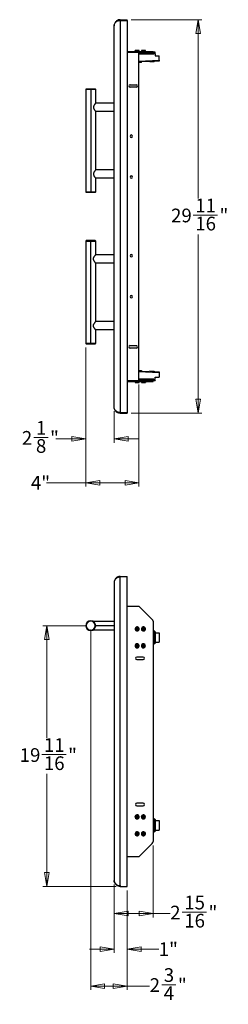
# Model space of a CAD drawing. Units: inches. Extents: x 1.7 to 12.4, y 0.7 to 10.6.
# Drawn here: x 10.3 to 12.4, y 0.7 to 10.6 of the extents above; entities that cross this region are included whole.
import ezdxf

# ---------------------------------------------------------------- set-up
doc = ezdxf.new("R2010")
doc.units = ezdxf.units.IN
doc.header["$MEASUREMENT"] = 0
doc.styles.add('SLDTEXTSTYLE1', font='TXT', dxfattribs={"width": 0.75})
doc.dimstyles.new('SLDDIMSTYLE0', dxfattribs={"dimtxt": 0.137795, "dimasz": 0.14, "dimexe": 0, "dimexo": 0.0625, "dimgap": 0.034449, "dimtad": 0, "dimdec": 6, "dimlfac": 7.5, "dimrnd": 1e-09, "dimzin": 12, "dimdsep": 46, "dimlunit": 5, "dimtxsty": 'SLDTEXTSTYLE1', "dimblk1": 'CLOSED', "dimblk2": 'CLOSED', "dimsah": 1, "dimcen": 0.09, "dimadec": 0, "dimazin": 3, "dimtfac": 1, "dimtofl": 0, "dimtmove": 0, "dimatfit": 3, "dimldrblk": 'CLOSED', "dimfxl": 0, "dimfrac": 2, "dimtolj": 1, "dimtzin": 12, "dimarcsym": 0})
doc.dimstyles.new('SLDDIMSTYLE1', dxfattribs={"dimtxt": 0.137795, "dimasz": 0.14, "dimexe": 0, "dimexo": 0.0625, "dimgap": 0.034449, "dimtad": 0, "dimtih": 1, "dimtoh": 1, "dimdec": 6, "dimlfac": 7.5, "dimrnd": 1e-09, "dimzin": 12, "dimdsep": 46, "dimlunit": 5, "dimtxsty": 'SLDTEXTSTYLE1', "dimblk1": 'CLOSED', "dimblk2": 'CLOSED', "dimsah": 1, "dimcen": 0.09, "dimadec": 0, "dimazin": 3, "dimtfac": 1, "dimtofl": 0, "dimtmove": 0, "dimatfit": 3, "dimldrblk": 'CLOSED', "dimfxl": 0, "dimfrac": 2, "dimtolj": 1, "dimtzin": 12, "dimarcsym": 0})
doc.dimstyles.new('SLDDIMSTYLE2', dxfattribs={"dimtxt": 0.137795, "dimasz": 0.14, "dimexe": 0, "dimexo": 0.0625, "dimgap": 0.034449, "dimtad": 0, "dimlfac": 7.5, "dimrnd": 1e-09, "dimzin": 12, "dimdsep": 46, "dimlunit": 5, "dimtxsty": 'SLDTEXTSTYLE1', "dimblk1": 'CLOSED', "dimblk2": 'CLOSED', "dimsah": 1, "dimcen": 0.09, "dimadec": 0, "dimazin": 3, "dimtfac": 1, "dimtmove": 0, "dimatfit": 0, "dimldrblk": 'CLOSED', "dimfxl": 0, "dimfrac": 2, "dimtolj": 1, "dimtzin": 12, "dimarcsym": 0})
doc.dimstyles.new('SLDDIMSTYLE3', dxfattribs={"dimtxt": 0.137795, "dimasz": 0.14, "dimexe": 0, "dimexo": 0.0625, "dimgap": 0.034449, "dimtad": 0, "dimdec": 6, "dimlfac": 7.5, "dimrnd": 1e-09, "dimzin": 12, "dimdsep": 46, "dimlunit": 5, "dimtxsty": 'SLDTEXTSTYLE1', "dimblk1": 'CLOSED', "dimblk2": 'CLOSED', "dimsah": 1, "dimcen": 0.09, "dimadec": 0, "dimazin": 3, "dimtfac": 1, "dimtmove": 0, "dimatfit": 0, "dimldrblk": 'CLOSED', "dimfxl": 0, "dimfrac": 2, "dimtolj": 1, "dimtzin": 12, "dimarcsym": 0})
doc.dimstyles.new('SLDDIMSTYLE4', dxfattribs={"dimtxt": 0.137795, "dimasz": 0.14, "dimexe": 0, "dimexo": 0.0625, "dimgap": 0.034449, "dimtad": 0, "dimlfac": 7.5, "dimrnd": 1e-09, "dimzin": 12, "dimdsep": 46, "dimlunit": 5, "dimtxsty": 'SLDTEXTSTYLE1', "dimblk1": 'CLOSED', "dimblk2": 'CLOSED', "dimsah": 1, "dimcen": 0.09, "dimadec": 0, "dimazin": 3, "dimtfac": 1, "dimtofl": 0, "dimtmove": 0, "dimatfit": 3, "dimldrblk": 'CLOSED', "dimfxl": 0, "dimfrac": 2, "dimtolj": 1, "dimtzin": 12, "dimarcsym": 0})

# ---------------------------------------------------------------- blocks, each defined once
blk = doc.blocks.new('_Closed')
at = {"color": 0, "linetype": 'ByBlock', "lineweight": -2}
for p, q in [((-1, 0.166667), (0, 0)), ((-1, 0.166667), (-1, -0.166667)), ((0, 0), (-1, -0.166667)), ((0, 0), (-1, 0))]:
    blk.add_line(p, q, dxfattribs=at)
blk = doc.blocks.new('_D_5')
at = {"color": 7, "linetype": 'Continuous', "lineweight": 0}
for p, q in [((11.2951, 1.9392), (11.2951, 1.2489)), ((11.4263, 1.8788), (11.4263, 1.2489)), ((11.2951, 1.2883), (11.0451, 1.2883)), ((11.4263, 1.2883), (11.7436, 1.2883))]:
    blk.add_line(p, q, dxfattribs=at)
at = {"color": 7, "linetype": 'Continuous', "lineweight": 18, "xscale": 0.14, "yscale": 0.14}
blk.add_blockref('_Closed', (11.2951, 1.2883, 0.3283), dxfattribs=at)
at = {"color": 7, "linetype": 'Continuous', "lineweight": 18, "xscale": 0.14, "yscale": 0.14, "rotation": 180.0000000000002}
blk.add_blockref('_Closed', (11.4263, 1.2883, 0.3283), dxfattribs=at)
at = {"color": 7, "linetype": 'Continuous', "lineweight": 18, "insert": (11.7436, 1.3565), "char_height": 0.1378, "attachment_point": 1, "style": 'SLDTEXTSTYLE1'}
blk.add_mtext('1"', dxfattribs=at)
blk = doc.blocks.new('_D_6')
at = {"color": 7, "linetype": 'Continuous', "lineweight": 0}
for p, q in [((11.0589, 4.5009), (11.0589, 0.8767)), ((11.4263, 1.8788), (11.4263, 0.8767)), ((11.0589, 0.9161), (11.4263, 0.9161)), ((11.4263, 0.9161), (11.6523, 0.9161)), ((11.7743, 0.9302), (11.9165, 0.9302))]:
    blk.add_line(p, q, dxfattribs=at)
at = {"color": 7, "linetype": 'Continuous', "lineweight": 18, "xscale": 0.14, "yscale": 0.14, "rotation": 180.0000000000002}
blk.add_blockref('_Closed', (11.0589, 0.9161, 0.3283), dxfattribs=at)
at = {"color": 7, "linetype": 'Continuous', "lineweight": 18, "xscale": 0.14, "yscale": 0.14}
blk.add_blockref('_Closed', (11.4263, 0.9161, 0.3283), dxfattribs=at)
at = {"color": 7, "linetype": 'Continuous', "lineweight": 18, "char_height": 0.1378, "attachment_point": 1, "style": 'SLDTEXTSTYLE1'}
for s, insert in [('3', (11.7945, 1.0957)), ('2', (11.6523, 0.9951)), ('"', (11.9367, 0.9951)), ('4', (11.7945, 0.9135))]:
    blk.add_mtext(s, dxfattribs=dict(at, insert=insert))
blk = doc.blocks.new('_D_7')
at = {"color": 7, "linetype": 'Continuous', "lineweight": 0}
for p, q in [((11.6862, 2.3306), (11.6862, 1.6059)), ((11.2951, 1.9392), (11.2951, 1.6059)), ((11.2951, 1.6453), (11.6862, 1.6453)), ((11.6862, 1.6453), (11.8588, 1.6453)), ((11.9808, 1.6594), (12.2248, 1.6594))]:
    blk.add_line(p, q, dxfattribs=at)
at = {"color": 7, "linetype": 'Continuous', "lineweight": 18, "xscale": 0.14, "yscale": 0.14, "rotation": 180.0000000000002}
blk.add_blockref('_Closed', (11.2951, 1.6453, 0.3283), dxfattribs=at)
at = {"color": 7, "linetype": 'Continuous', "lineweight": 18, "xscale": 0.14, "yscale": 0.14}
blk.add_blockref('_Closed', (11.6862, 1.6453, 0.3283), dxfattribs=at)
at = {"color": 7, "linetype": 'Continuous', "lineweight": 18, "char_height": 0.1378, "attachment_point": 1, "style": 'SLDTEXTSTYLE1'}
for s, insert in [('15', (12.001, 1.8249)), ('2', (11.8588, 1.7242)), ('"', (12.245, 1.7242)), ('16', (12.001, 1.6427))]:
    blk.add_mtext(s, dxfattribs=dict(at, insert=insert))
blk = doc.blocks.new('_D_8')
at = {"color": 7, "linetype": 'Continuous', "lineweight": 0}
for p, q in [((11.0195, 4.5402), (10.5759, 4.5402)), ((10.6153, 4.5402), (10.6153, 3.4094)), ((10.5667, 3.2433), (10.8107, 3.2433)), ((10.6153, 1.9182), (10.6153, 3.049)), ((11.3161, 1.9182), (10.5759, 1.9182))]:
    blk.add_line(p, q, dxfattribs=at)
at = {"color": 7, "linetype": 'Continuous', "lineweight": 18, "xscale": 0.14, "yscale": 0.14}
for p, rotation in [((10.6153, 4.5402, 0.3283), 90.0000000000004), ((10.6153, 1.9182, 0.3283), 270.0000000000004)]:
    blk.add_blockref('_Closed', p, dxfattribs=dict(at, rotation=rotation))
at = {"color": 7, "linetype": 'Continuous', "lineweight": 18, "char_height": 0.1378, "attachment_point": 1, "style": 'SLDTEXTSTYLE1'}
for s, insert in [('11', (10.5869, 3.4089)), ('19', (10.3429, 3.3082)), ('"', (10.8309, 3.3082)), ('16', (10.5869, 3.2266))]:
    blk.add_mtext(s, dxfattribs=dict(at, insert=insert))
blk = doc.blocks.new('_D_9')
at = {"color": 7, "linetype": 'Continuous', "lineweight": 0}
for p, q in [((11.009, 7.3395), (11.009, 6.3798)), ((11.2951, 6.6978), (11.2951, 6.3798)), ((10.4867, 6.4333), (10.6289, 6.4333)), ((11.009, 6.4192), (10.706, 6.4192)), ((11.2951, 6.4192), (11.5451, 6.4192))]:
    blk.add_line(p, q, dxfattribs=at)
at = {"color": 7, "linetype": 'Continuous', "lineweight": 18, "xscale": 0.14, "yscale": 0.14}
blk.add_blockref('_Closed', (11.009, 6.4192, 0.7152), dxfattribs=at)
at = {"color": 7, "linetype": 'Continuous', "lineweight": 18, "xscale": 0.14, "yscale": 0.14, "rotation": 180.0000000000002}
blk.add_blockref('_Closed', (11.2951, 6.4192, 0.7152), dxfattribs=at)
at = {"color": 7, "linetype": 'Continuous', "lineweight": 18, "char_height": 0.1378, "attachment_point": 1, "style": 'SLDTEXTSTYLE1'}
for s, insert in [('1', (10.5069, 6.5988)), ('2', (10.3647, 6.4982)), ('"', (10.6491, 6.4982)), ('8', (10.5069, 6.4166))]:
    blk.add_mtext(s, dxfattribs=dict(at, insert=insert))
blk = doc.blocks.new('_D_10')
at = {"color": 7, "linetype": 'Continuous', "lineweight": 0}
for p, q in [((11.009, 7.3395), (11.009, 5.9389)), ((11.5444, 6.9655), (11.5444, 5.9389)), ((11.009, 5.9782), (10.6147, 5.9782)), ((11.5444, 5.9782), (11.009, 5.9782))]:
    blk.add_line(p, q, dxfattribs=at)
at = {"color": 7, "linetype": 'Continuous', "lineweight": 18, "xscale": 0.14, "yscale": 0.14, "rotation": 180.0000000000002}
blk.add_blockref('_Closed', (11.009, 5.9782, 0.7152), dxfattribs=at)
at = {"color": 7, "linetype": 'Continuous', "lineweight": 18, "xscale": 0.14, "yscale": 0.14}
blk.add_blockref('_Closed', (11.5444, 5.9782, 0.7152), dxfattribs=at)
at = {"color": 7, "linetype": 'Continuous', "lineweight": 18, "insert": (10.456, 6.0465), "char_height": 0.1378, "attachment_point": 1, "style": 'SLDTEXTSTYLE1'}
blk.add_mtext('4"', dxfattribs=at)
blk = doc.blocks.new('_D_11')
at = {"color": 7, "linetype": 'Continuous', "lineweight": 0}
for p, q in [((11.4657, 10.6348), (12.1796, 10.6348)), ((12.1402, 10.6348), (12.1402, 8.836)), ((12.0916, 8.6699), (12.3356, 8.6699)), ((12.1402, 6.6768), (12.1402, 8.4756)), ((11.4657, 6.6768), (12.1796, 6.6768))]:
    blk.add_line(p, q, dxfattribs=at)
at = {"color": 7, "linetype": 'Continuous', "lineweight": 18, "xscale": 0.14, "yscale": 0.14}
for p, rotation in [((12.1402, 10.6348, 0.7152), 90.0000000000002), ((12.1402, 6.6768, 0.7152), 270.0000000000002)]:
    blk.add_blockref('_Closed', p, dxfattribs=dict(at, rotation=rotation))
at = {"color": 7, "linetype": 'Continuous', "lineweight": 18, "char_height": 0.1378, "attachment_point": 1, "style": 'SLDTEXTSTYLE1'}
for s, insert in [('11', (12.1118, 8.8354)), ('29', (11.8678, 8.7347)), ('"', (12.3558, 8.7347)), ('16', (12.1118, 8.6532))]:
    blk.add_mtext(s, dxfattribs=dict(at, insert=insert))

msp = doc.modelspace()

# ---------------------------------------------------------------- linework, layer by layer
at = {"color": 7, "linetype": 'Continuous', "lineweight": 25}
for p, q in [((11.3554629, 10.63477884), (11.42632904, 10.63477884)), ((11.3554629, 10.62690482), (11.3554629, 10.63477884)), ((11.3554629, 10.62690482), (11.42632904, 10.62690482)), ((11.3554629, 10.62690482), (11.3554629, 6.68464761)), ((11.42632904, 10.62690482), (11.42632904, 10.63477884)), ((11.42632904, 10.62690482), (11.42632904, 6.68464761)), ((11.29509545, 6.73714104), (11.29509545, 10.57441139)), ((11.42632904, 10.31456887), (11.54443928, 10.31456887)), ((11.42632904, 10.30669485), (11.54443928, 10.30669485)), ((11.506644, 10.32506755), (11.50559413, 10.32401769)), ((11.506644, 10.32506755), (11.50559413, 10.32401769)), ((11.50559413, 10.32401769), (11.50559413, 10.31561873)), ((11.50559413, 10.32401769), (11.50559413, 10.31561873)), ((11.50611643, 10.32401769), (11.50559413, 10.32401769)), ((11.53839906, 10.32401769), (11.50559413, 10.32401769)), ((11.50559413, 10.31561873), (11.506644, 10.31456887)), ((11.50559413, 10.31561873), (11.506644, 10.31456887)), ((11.50559413, 10.31561873), (11.50611643, 10.31561873)), ((11.50559413, 10.31561873), (11.53839906, 10.31561873)), ((11.50713951, 10.32506755), (11.50611643, 10.32401769)), ((11.54653902, 10.32401769), (11.50611643, 10.32401769)), ((11.50611643, 10.31561873), (11.50611643, 10.32401769)), ((11.50713951, 10.31456887), (11.50611643, 10.31561873)), ((11.50611643, 10.31561873), (11.54653902, 10.31561873)), ((11.506644, 10.32506755), (11.50713951, 10.32506755)), ((11.506644, 10.32506755), (11.53776663, 10.32506755)), ((11.50713951, 10.32506755), (11.54548915, 10.32506755)), ((11.53776663, 10.32506755), (11.53839906, 10.32401769)), ((11.53776663, 10.32506755), (11.54548915, 10.32506755)), ((11.53776663, 10.31456887), (11.53839906, 10.31561873)), ((11.53839906, 10.31561873), (11.53839906, 10.32401769)), ((11.54653902, 10.32401769), (11.53839906, 10.32401769)), ((11.53839906, 10.31561873), (11.54653902, 10.31561873)), ((11.54443928, 10.30669485), (11.54443928, 10.31456887)), ((11.54443928, 10.31456887), (11.67848408, 10.31456887)), ((11.67848408, 10.30669485), (11.54443928, 10.30669485)), ((11.54443928, 7.00485758), (11.54443928, 10.30669485)), ((11.59275267, 10.30039564), (11.54443928, 10.30039564)), ((11.54653902, 10.32401769), (11.54548915, 10.32506755)), ((11.54653902, 10.32401769), (11.54548915, 10.32506755)), ((11.54548915, 10.31456887), (11.54653902, 10.31561873)), ((11.54548915, 10.31456887), (11.54653902, 10.31561873)), ((11.54653902, 10.31561873), (11.54653902, 10.32401769)), ((11.54653902, 10.31561873), (11.54653902, 10.32401769)), ((11.56963613, 10.32506755), (11.56858626, 10.32401769)), ((11.56963613, 10.32506755), (11.56858626, 10.32401769)), ((11.56858626, 10.32401769), (11.56858626, 10.31561873)), ((11.56858626, 10.32401769), (11.56858626, 10.31561873)), ((11.60923223, 10.32401769), (11.56858626, 10.32401769)), ((11.60682727, 10.32401769), (11.56858626, 10.32401769)), ((11.56858626, 10.31561873), (11.56963613, 10.31456887)), ((11.56858626, 10.31561873), (11.56963613, 10.31456887)), ((11.56858626, 10.31561873), (11.60923223, 10.31561873)), ((11.56858626, 10.31561873), (11.60682727, 10.31561873)), ((11.56963613, 10.32506755), (11.60819769, 10.32506755)), ((11.56963613, 10.32506755), (11.60591606, 10.32506755)), ((11.5908668, 10.28832215), (11.5908668, 10.30039564)), ((11.59275267, 10.30039564), (11.59275267, 10.30669485)), ((11.60945564, 10.30039564), (11.59275267, 10.30039564)), ((11.60218981, 10.28832215), (11.60756976, 10.30039564)), ((11.60591606, 10.32506755), (11.60682727, 10.32401769)), ((11.60591606, 10.32506755), (11.60848127, 10.32506755)), ((11.60591606, 10.31456887), (11.60682727, 10.31561873)), ((11.60682727, 10.31561873), (11.60682727, 10.32401769)), ((11.60953114, 10.32401769), (11.60682727, 10.32401769)), ((11.60682727, 10.31561873), (11.60953114, 10.31561873)), ((11.60819769, 10.32506755), (11.60923223, 10.32401769)), ((11.60819769, 10.32506755), (11.60848127, 10.32506755)), ((11.60819769, 10.31456887), (11.60923223, 10.31561873)), ((11.60953114, 10.32401769), (11.60848127, 10.32506755)), ((11.60953114, 10.32401769), (11.60848127, 10.32506755)), ((11.60848127, 10.31456887), (11.60953114, 10.31561873)), ((11.60848127, 10.31456887), (11.60953114, 10.31561873)), ((11.60923223, 10.31561873), (11.60923223, 10.32401769)), ((11.60953114, 10.32401769), (11.60923223, 10.32401769)), ((11.60923223, 10.31561873), (11.60953114, 10.31561873)), ((11.60945564, 10.30039564), (11.60945564, 10.30669485)), ((11.70716894, 10.30039564), (11.60945564, 10.30039564)), ((11.60953114, 10.31561873), (11.60953114, 10.32401769)), ((11.60953114, 10.31561873), (11.60953114, 10.32401769)), ((11.67848408, 10.30669485), (11.67848408, 10.31456887)), ((11.67848408, 10.31456887), (11.68617156, 10.31456887)), ((11.68617156, 10.30669485), (11.67848408, 10.30669485)), ((11.68617156, 10.31456887), (11.68617156, 10.30669485)), ((11.70716894, 10.30669485), (11.68617156, 10.30669485)), ((11.69346564, 10.28832215), (11.70191959, 10.30039564)), ((11.70716894, 10.30039564), (11.70716894, 10.30669485)), ((11.5908668, 10.28832215), (11.54443928, 10.28832215)), ((11.74653902, 10.21903081), (11.54443928, 10.20983179)), ((11.57110657, 10.20579083), (11.54443928, 10.20457701)), ((11.57110657, 10.20579083), (11.57086788, 10.21103474)), ((11.60218981, 10.28832215), (11.5908668, 10.28832215)), ((11.69346564, 10.28832215), (11.60218981, 10.28832215)), ((11.6550092, 10.20960984), (11.65477051, 10.21485376)), ((11.69696052, 10.21151935), (11.6550092, 10.20960984)), ((11.69696052, 10.21151935), (11.69672183, 10.21676327)), ((11.70716894, 10.29514629), (11.69824396, 10.29514629)), ((11.70716894, 10.29514629), (11.70716894, 10.27152425)), ((11.70716894, 10.27152425), (11.74653902, 10.27152425)), ((11.74653902, 10.22691298), (11.74653902, 10.27152425)), ((11.01425555, 9.93792845), (11.00900621, 9.9326791)), ((11.00900621, 9.9326791), (11.00900621, 8.90380771)), ((11.05887497, 9.9326791), (11.00900621, 9.9326791)), ((11.01425555, 9.93792845), (11.05887497, 9.93792845)), ((11.05887497, 9.93792845), (11.05887497, 9.9326791)), ((11.05887497, 9.93792845), (11.1034944, 9.93792845)), ((11.05887497, 9.9326791), (11.05887497, 8.90380771)), ((11.10874374, 9.9326791), (11.05887497, 9.9326791)), ((11.10874374, 9.9326791), (11.1034944, 9.93792845)), ((11.10874374, 9.79619616), (11.10874374, 9.9326791)), ((11.45520043, 9.98123553), (11.51819256, 9.98123553)), ((11.51819256, 9.95498881), (11.45520043, 9.95498881)), ((11.29509545, 9.79619616), (11.10874374, 9.79619616)), ((11.10874374, 9.12428015), (11.10874374, 9.71220666)), ((11.29509545, 9.71220666), (11.10874374, 9.71220666)), ((11.29509545, 9.12428015), (11.10874374, 9.12428015)), ((11.10874374, 8.90380771), (11.10874374, 9.04029065)), ((11.29509545, 9.04029065), (11.10874374, 9.04029065)), ((11.00900621, 8.90380771), (11.01425555, 8.89855837)), ((11.00900621, 8.90380771), (11.05887497, 8.90380771)), ((11.05887497, 8.89855837), (11.01425555, 8.89855837)), ((11.05887497, 8.90380771), (11.10874374, 8.90380771)), ((11.05887497, 8.89855837), (11.05887497, 8.90380771)), ((11.1034944, 8.89855837), (11.05887497, 8.89855837)), ((11.1034944, 8.89855837), (11.10874374, 8.90380771)), ((11.01425555, 8.41299406), (11.00900621, 8.40774472)), ((11.00900621, 8.40774472), (11.00900621, 7.37887333)), ((11.00900621, 8.40774472), (11.05887497, 8.40774472)), ((11.05887497, 8.41299406), (11.01425555, 8.41299406)), ((11.05887497, 8.41299406), (11.05887497, 8.40774472)), ((11.1034944, 8.41299406), (11.05887497, 8.41299406)), ((11.05887497, 8.40774472), (11.10874374, 8.40774472)), ((11.05887497, 7.37887333), (11.05887497, 8.40774472)), ((11.10874374, 8.40774472), (11.1034944, 8.41299406)), ((11.10874374, 8.27126178), (11.10874374, 8.40774472)), ((11.29509545, 8.27126178), (11.10874374, 8.27126178)), ((11.10874374, 7.59934577), (11.10874374, 8.18727228)), ((11.29509545, 8.18727228), (11.10874374, 8.18727228)), ((11.29509545, 7.59934577), (11.10874374, 7.59934577)), ((11.10874374, 7.37887333), (11.10874374, 7.51535627)), ((11.29509545, 7.51535627), (11.10874374, 7.51535627)), ((11.00900621, 7.37887333), (11.01425555, 7.37362398)), ((11.05887497, 7.37887333), (11.00900621, 7.37887333)), ((11.01425555, 7.37362398), (11.05887497, 7.37362398)), ((11.10874374, 7.37887333), (11.05887497, 7.37887333)), ((11.05887497, 7.37362398), (11.05887497, 7.37887333)), ((11.05887497, 7.37362398), (11.1034944, 7.37362398)), ((11.1034944, 7.37362398), (11.10874374, 7.37887333)), ((11.45520043, 7.35656362), (11.51819256, 7.35656362)), ((11.51819256, 7.3303169), (11.45520043, 7.3303169)), ((11.54443928, 7.10697542), (11.57110657, 7.1057616)), ((11.54443928, 7.10172064), (11.74653902, 7.09252162)), ((11.57110657, 7.1057616), (11.57086788, 7.10051769)), ((11.6550092, 7.10194259), (11.65477051, 7.09669867)), ((11.6550092, 7.10194259), (11.69696052, 7.10003308)), ((11.69696052, 7.10003308), (11.69672183, 7.09478916)), ((11.70716894, 7.04002818), (11.74653902, 7.04002818)), ((11.70716894, 7.01640614), (11.70716894, 7.04002818)), ((11.74653902, 7.08463945), (11.74653902, 7.04002818)), ((11.42632904, 7.00485758), (11.54443928, 7.00485758)), ((11.42632904, 6.99698356), (11.54443928, 6.99698356)), ((11.506644, 6.99698356), (11.50559413, 6.9959337)), ((11.50559413, 6.9959337), (11.50559413, 6.98753475)), ((11.50611643, 6.9959337), (11.50559413, 6.9959337)), ((11.50559413, 6.98753475), (11.506644, 6.98648488)), ((11.50559413, 6.98753475), (11.50611643, 6.98753475)), ((11.50713951, 6.99698356), (11.50611643, 6.9959337)), ((11.54653902, 6.9959337), (11.50611643, 6.9959337)), ((11.50611643, 6.9959337), (11.50611643, 6.98753475)), ((11.50611643, 6.98753475), (11.54653902, 6.98753475)), ((11.50713951, 6.98648488), (11.50611643, 6.98753475)), ((11.50713951, 6.98648488), (11.506644, 6.98648488)), ((11.54548915, 6.98648488), (11.50713951, 6.98648488)), ((11.54443928, 7.02323028), (11.5908668, 7.02323028)), ((11.54443928, 7.01115679), (11.59275267, 7.01115679)), ((11.54443928, 7.00485758), (11.54443928, 6.99698356)), ((11.67848408, 7.00485758), (11.54443928, 7.00485758)), ((11.54443928, 6.99698356), (11.67848408, 6.99698356)), ((11.54653902, 6.9959337), (11.54548915, 6.99698356)), ((11.54548915, 6.98648488), (11.54653902, 6.98753475)), ((11.54653902, 6.98753475), (11.54653902, 6.9959337)), ((11.56963613, 6.99698356), (11.56858626, 6.9959337)), ((11.56858626, 6.9959337), (11.56858626, 6.98753475)), ((11.60923223, 6.9959337), (11.56858626, 6.9959337)), ((11.56858626, 6.98753475), (11.56963613, 6.98648488)), ((11.56858626, 6.98753475), (11.60923223, 6.98753475)), ((11.60819769, 6.98648488), (11.56963613, 6.98648488)), ((11.5908668, 7.02323028), (11.5908668, 7.01115679)), ((11.5908668, 7.02323028), (11.60218981, 7.02323028)), ((11.59275267, 7.01115679), (11.59275267, 7.00485758)), ((11.59275267, 7.01115679), (11.60945564, 7.01115679)), ((11.60218981, 7.02323028), (11.60756976, 7.01115679)), ((11.60218981, 7.02323028), (11.69346564, 7.02323028)), ((11.60819769, 6.99698356), (11.60923223, 6.9959337)), ((11.60819769, 6.98648488), (11.60923223, 6.98753475)), ((11.60848127, 6.98648488), (11.60819769, 6.98648488)), ((11.60953114, 6.9959337), (11.60848127, 6.99698356)), ((11.60848127, 6.98648488), (11.60953114, 6.98753475)), ((11.60923223, 6.9959337), (11.60923223, 6.98753475)), ((11.60953114, 6.9959337), (11.60923223, 6.9959337)), ((11.60923223, 6.98753475), (11.60953114, 6.98753475)), ((11.60945564, 7.01115679), (11.60945564, 7.00485758)), ((11.60945564, 7.01115679), (11.70716894, 7.01115679)), ((11.60953114, 6.98753475), (11.60953114, 6.9959337)), ((11.67848408, 7.00485758), (11.67848408, 6.99698356)), ((11.68617156, 7.00485758), (11.67848408, 7.00485758)), ((11.67848408, 6.99698356), (11.68617156, 6.99698356)), ((11.68617156, 7.00485758), (11.70716894, 7.00485758)), ((11.68617156, 6.99698356), (11.68617156, 7.00485758)), ((11.69346564, 7.02323028), (11.70191959, 7.01115679)), ((11.69824396, 7.01640614), (11.70716894, 7.01640614)), ((11.70716894, 7.01115679), (11.70716894, 7.00485758)), ((11.3554629, 6.68464761), (11.3554629, 6.67677359)), ((11.3554629, 6.68464761), (11.42632904, 6.68464761)), ((11.3554629, 6.67677359), (11.42632904, 6.67677359)), ((11.42632904, 6.68464761), (11.42632904, 6.67677359)), ((11.29509545, 4.97592711), (11.29509545, 1.97855178)), ((11.3554629, 5.02842055), (11.3554629, 5.03629456)), ((11.3554629, 5.03629456), (11.42632904, 5.03629456)), ((11.3554629, 1.92605834), (11.3554629, 5.02842055)), ((11.42632904, 1.91818433), (11.42632904, 5.03629456)), ((11.42632904, 4.73708197), (11.54443928, 4.73708197)), ((11.54443928, 4.73708197), (11.67848408, 4.60303717)), ((11.05887497, 4.58485099), (11.05887497, 4.59010034)), ((11.29509545, 4.58222632), (11.08576986, 4.58222632)), ((11.68617156, 4.58447793), (11.68617156, 2.37000096)), ((11.05887497, 4.49561215), (11.05887497, 4.49036281)), ((11.08576986, 4.49823682), (11.29509545, 4.49823682)), ((11.29509545, 4.54023157), (11.10874374, 4.54023157)), ((11.50713951, 4.51178237), (11.50611643, 4.51201801)), ((11.5178819, 4.50930823), (11.51685882, 4.50954387)), ((11.53425125, 4.50553811), (11.53527434, 4.50530248)), ((11.54499364, 4.50306397), (11.54601672, 4.50282834)), ((11.56991971, 4.50411629), (11.56888517, 4.50393754)), ((11.58078238, 4.50599317), (11.57974784, 4.50581442)), ((11.59733502, 4.50885317), (11.59836956, 4.50903192)), ((11.60819769, 4.51073005), (11.60923223, 4.5109088)), ((11.68617156, 4.49718695), (11.70716894, 4.47986412)), ((11.68617156, 4.49378436), (11.70454427, 4.47862688)), ((11.68617156, 4.48861048), (11.70055328, 4.47674557)), ((11.68617156, 4.47765087), (11.69209933, 4.47276047)), ((11.68617156, 4.46936543), (11.69503983, 4.46936543)), ((11.6874839, 4.46359115), (11.68617156, 4.46359115)), ((11.69209933, 4.47276047), (11.70055328, 4.47674557)), ((11.69209933, 4.47276047), (11.69209933, 4.46936543)), ((11.69503983, 4.46936543), (11.69503983, 4.46038152)), ((11.70055328, 4.47674557), (11.70055328, 4.3674971)), ((11.70454427, 4.47862688), (11.70454427, 4.3656158)), ((11.70716894, 4.47986412), (11.70716894, 4.36437855)), ((11.70716894, 4.46936543), (11.74653902, 4.46936543)), ((11.74653902, 4.46936543), (11.74653902, 4.37487724)), ((11.68617156, 4.38065152), (11.6874839, 4.38065152)), ((11.69503983, 4.37487724), (11.68617156, 4.37487724)), ((11.69209933, 4.37148221), (11.68617156, 4.3665918)), ((11.70055328, 4.3674971), (11.68617156, 4.35563219)), ((11.70454427, 4.3656158), (11.68617156, 4.35045831)), ((11.70716894, 4.36437855), (11.68617156, 4.34705572)), ((11.69209933, 4.37487724), (11.69209933, 4.37148221)), ((11.69209933, 4.37148221), (11.70055328, 4.3674971)), ((11.69503983, 4.38386115), (11.69503983, 4.37487724)), ((11.69798259, 4.39115021), (11.69798259, 4.45309246)), ((11.70716894, 4.37487724), (11.74653902, 4.37487724)), ((11.50740065, 4.33145111), (11.50639168, 4.33116092)), ((11.51799483, 4.33449803), (11.51698586, 4.33420785)), ((11.53413833, 4.33914096), (11.53514729, 4.33943115)), ((11.5447325, 4.34218789), (11.54574147, 4.34247807)), ((11.57039278, 4.33145111), (11.56938381, 4.33116092)), ((11.58098695, 4.33449803), (11.57997798, 4.33420785)), ((11.59713045, 4.33914096), (11.59813942, 4.33943115)), ((11.60772462, 4.34218789), (11.60873359, 4.34247807)), ((11.58643403, 4.22527094), (11.5234419, 4.22527094)), ((11.5234419, 4.19902422), (11.58643403, 4.19902422)), ((11.58643403, 2.75545467), (11.5234419, 2.75545467)), ((11.5234419, 2.72920795), (11.58643403, 2.72920795)), ((11.50740065, 2.62302779), (11.50639168, 2.62331797)), ((11.51799483, 2.61998086), (11.51698586, 2.62027104)), ((11.53413833, 2.61533793), (11.53514729, 2.61504774)), ((11.5447325, 2.612291), (11.54574147, 2.61200082)), ((11.57039278, 2.62302779), (11.56938381, 2.62331797)), ((11.58098695, 2.61998086), (11.57997798, 2.62027104)), ((11.59713045, 2.61533793), (11.59813942, 2.61504774)), ((11.60772462, 2.612291), (11.60873359, 2.61200082)), ((11.68617156, 2.60742317), (11.70716894, 2.59010034)), ((11.68617156, 2.60402058), (11.70454427, 2.5888631)), ((11.68617156, 2.5988467), (11.70055328, 2.58698179)), ((11.68617156, 2.58788709), (11.69209933, 2.58299669)), ((11.68617156, 2.57960165), (11.69503983, 2.57960165)), ((11.69209933, 2.58299669), (11.70055328, 2.58698179)), ((11.69209933, 2.58299669), (11.69209933, 2.57960165)), ((11.69503983, 2.57960165), (11.69503983, 2.57061774)), ((11.70055328, 2.58698179), (11.70055328, 2.47773333)), ((11.70454427, 2.5888631), (11.70454427, 2.47585202)), ((11.70716894, 2.59010034), (11.70716894, 2.47461477)), ((11.70716894, 2.57960165), (11.74653902, 2.57960165)), ((11.74653902, 2.57960165), (11.74653902, 2.48511346)), ((11.6874839, 2.57382737), (11.68617156, 2.57382737)), ((11.68617156, 2.49088774), (11.6874839, 2.49088774)), ((11.69503983, 2.48511346), (11.68617156, 2.48511346)), ((11.69209933, 2.48171843), (11.68617156, 2.47682802)), ((11.70055328, 2.47773333), (11.68617156, 2.46586841)), ((11.70454427, 2.47585202), (11.68617156, 2.46069454)), ((11.69209933, 2.48511346), (11.69209933, 2.48171843)), ((11.69209933, 2.48171843), (11.70055328, 2.47773333)), ((11.69503983, 2.49409737), (11.69503983, 2.48511346)), ((11.69798259, 2.50138643), (11.69798259, 2.56332868)), ((11.70716894, 2.48511346), (11.74653902, 2.48511346)), ((11.50713951, 2.44269652), (11.50611643, 2.44246088)), ((11.5178819, 2.44517066), (11.51685882, 2.44493503)), ((11.53425125, 2.44894078), (11.53527434, 2.44917641)), ((11.54499364, 2.45141492), (11.54601672, 2.45165055)), ((11.56991971, 2.4503626), (11.56888517, 2.45054135)), ((11.58078238, 2.44848572), (11.57974784, 2.44866447)), ((11.59733502, 2.44562572), (11.59836956, 2.44544697)), ((11.60819769, 2.44374884), (11.60923223, 2.44357009)), ((11.70716894, 2.47461477), (11.68617156, 2.45729194)), ((11.67848408, 2.35144172), (11.54443928, 2.21739693)), ((11.54443928, 2.21739693), (11.42632904, 2.21739693)), ((11.3554629, 1.92605834), (11.3554629, 1.91818433)), ((11.3554629, 1.91818433), (11.42632904, 1.91818433))]:
    msp.add_line(p, q, dxfattribs=at)
at = {"color": 8, "linetype": 'Continuous', "lineweight": 25}
for p, q in [((11.54443928, 10.21771395), (11.74653902, 10.22691298)), ((11.74653902, 7.08463945), (11.54443928, 7.09383848))]:
    msp.add_line(p, q, dxfattribs=at)
at = {"color": 7, "linetype": 'Continuous', "lineweight": 25}
for centre, radius, start, end in [((11.45520043, 9.96811217), 0.01312336, 90, 180), ((11.45520043, 9.96811217), 0.01312336, 180, 270), ((11.51819256, 9.96811217), 0.01312336, 270, 90), ((11.46832379, 9.46338776), 0.01181102, 0, 180), ((11.46832379, 9.46338776), 0.01181102, 180, 0), ((11.46832379, 9.05131427), 0.01181102, 0, 180), ((11.46832379, 9.05131427), 0.01181102, 180, 0), ((11.46832379, 8.26023816), 0.01181102, 0, 180), ((11.46832379, 8.26023816), 0.01181102, 180, 0), ((11.46832379, 7.84816467), 0.01181102, 0, 180), ((11.46832379, 7.84816467), 0.01181102, 180, 0), ((11.45520043, 7.34344026), 0.01312336, 90, 180), ((11.45520043, 7.34344026), 0.01312336, 180, 270), ((11.51819256, 7.34344026), 0.01312336, 270, 90), ((11.05887497, 4.54023157), 0.04986877, 90, 270), ((11.05887497, 4.54023157), 0.04461942, 90, 270), ((11.05887497, 4.54023157), 0.04986877, 270, 90), ((11.05887497, 4.54023157), 0.04461942, 270, 90), ((11.65992484, 4.58447793), 0.02624672, 0, 45), ((11.52606658, 4.50742317), 0.02047244, 167.03005172, 347.03005172), ((11.52606658, 4.50742317), 0.02047244, 347.03005172, 167.03005172), ((11.52606658, 4.50742317), 0.01942257, 167.03005172, 347.03005172), ((11.52606658, 4.50742317), 0.01942257, 347.03005172, 167.03005172), ((11.52606658, 4.50742317), 0.00944882, 167.03005172, 347.03005172), ((11.52606658, 4.50742317), 0.00944882, 347.03005172, 167.03005172), ((11.52606658, 4.50742317), 0.00839895, 167.03005172, 347.03005172), ((11.52606658, 4.50742317), 0.00839895, 347.03005172, 167.03005172), ((11.5890587, 4.50742317), 0.02047244, 9.80291322, 189.80291322), ((11.5890587, 4.50742317), 0.02047244, 189.80291322, 9.80291322), ((11.5890587, 4.50742317), 0.01942257, 9.80291322, 189.80291322), ((11.5890587, 4.50742317), 0.01942257, 189.80291322, 9.80291322), ((11.5890587, 4.50742317), 0.00944882, 9.80291322, 189.80291322), ((11.5890587, 4.50742317), 0.00944882, 189.80291322, 9.80291322), ((11.5890587, 4.50742317), 0.00839895, 9.80291322, 189.80291322), ((11.5890587, 4.50742317), 0.00839895, 189.80291322, 9.80291322), ((11.6874839, 4.45309246), 0.01049869, 0, 90), ((11.52606658, 4.3368195), 0.02047244, 16.045441024, 196.045441024), ((11.5890587, 4.3368195), 0.02047244, 16.045441024, 196.045441024), ((11.6874839, 4.39115021), 0.01049869, 270, 0), ((11.52606658, 4.3368195), 0.02047244, 196.045441024, 16.045441024), ((11.52606658, 4.3368195), 0.01942257, 16.045441024, 196.045441024), ((11.52606658, 4.3368195), 0.01942257, 196.045441024, 16.045441024), ((11.52606658, 4.3368195), 0.00944882, 16.045441024, 196.045441024), ((11.52606658, 4.3368195), 0.00944882, 196.045441024, 16.045441024), ((11.52606658, 4.3368195), 0.00839895, 16.045441024, 196.045441024), ((11.52606658, 4.3368195), 0.00839895, 196.045441024, 16.045441024), ((11.5890587, 4.3368195), 0.02047244, 196.045441024, 16.045441024), ((11.5890587, 4.3368195), 0.01942257, 16.045441024, 196.045441024), ((11.5890587, 4.3368195), 0.01942257, 196.045441024, 16.045441024), ((11.5890587, 4.3368195), 0.00944882, 16.045441024, 196.045441024), ((11.5890587, 4.3368195), 0.00944882, 196.045441024, 16.045441024), ((11.5890587, 4.3368195), 0.00839895, 16.045441024, 196.045441024), ((11.5890587, 4.3368195), 0.00839895, 196.045441024, 16.045441024), ((11.5234419, 4.21214758), 0.01312336, 90, 180), ((11.5234419, 4.21214758), 0.01312336, 180, 270), ((11.58643403, 4.21214758), 0.01312336, 270, 90), ((11.5234419, 2.74233131), 0.01312336, 90, 180), ((11.5234419, 2.74233131), 0.01312336, 180, 270), ((11.58643403, 2.74233131), 0.01312336, 270, 90), ((11.52606658, 2.61765939), 0.02047244, 163.954558976, 343.954558976), ((11.52606658, 2.61765939), 0.02047244, 343.954558976, 163.954558976), ((11.52606658, 2.61765939), 0.01942257, 163.954558976, 343.954558976), ((11.52606658, 2.61765939), 0.01942257, 343.954558976, 163.954558976), ((11.52606658, 2.61765939), 0.00944882, 163.954558976, 343.954558976), ((11.52606658, 2.61765939), 0.00944882, 343.954558976, 163.954558976), ((11.52606658, 2.61765939), 0.00839895, 163.954558976, 343.954558976), ((11.52606658, 2.61765939), 0.00839895, 343.954558976, 163.954558976), ((11.5890587, 2.61765939), 0.02047244, 163.954558976, 343.954558976), ((11.5890587, 2.61765939), 0.02047244, 343.954558976, 163.954558976), ((11.5890587, 2.61765939), 0.01942257, 163.954558976, 343.954558976), ((11.5890587, 2.61765939), 0.01942257, 343.954558976, 163.954558976), ((11.5890587, 2.61765939), 0.00944882, 163.954558976, 343.954558976), ((11.5890587, 2.61765939), 0.00944882, 343.954558976, 163.954558976), ((11.5890587, 2.61765939), 0.00839895, 163.954558976, 343.954558976), ((11.5890587, 2.61765939), 0.00839895, 343.954558976, 163.954558976), ((11.6874839, 2.56332868), 0.01049869, 0, 90), ((11.6874839, 2.50138643), 0.01049869, 270, 0), ((11.52606658, 2.44705572), 0.02047244, 12.96994828, 192.96994828), ((11.52606658, 2.44705572), 0.02047244, 192.96994828, 12.96994828), ((11.52606658, 2.44705572), 0.01942257, 12.96994828, 192.96994828), ((11.52606658, 2.44705572), 0.01942257, 192.96994828, 12.96994828), ((11.52606658, 2.44705572), 0.00944882, 12.96994828, 192.96994828), ((11.52606658, 2.44705572), 0.00944882, 192.96994828, 12.96994828), ((11.52606658, 2.44705572), 0.00839895, 12.96994828, 192.96994828), ((11.52606658, 2.44705572), 0.00839895, 192.96994828, 12.96994828), ((11.5890587, 2.44705572), 0.02047244, 170.19708678, 350.19708678), ((11.5890587, 2.44705572), 0.02047244, 350.19708678, 170.19708678), ((11.5890587, 2.44705572), 0.01942257, 170.19708678, 350.19708678), ((11.5890587, 2.44705572), 0.01942257, 350.19708678, 170.19708678), ((11.5890587, 2.44705572), 0.00944882, 170.19708678, 350.19708678), ((11.5890587, 2.44705572), 0.00944882, 350.19708678, 170.19708678), ((11.5890587, 2.44705572), 0.00839895, 170.19708678, 350.19708678), ((11.5890587, 2.44705572), 0.00839895, 350.19708678, 170.19708678), ((11.65992484, 2.37000096), 0.02624672, 315, 0)]:
    msp.add_arc(centre, radius, start, end, dxfattribs=at)
for points, knots in [([(11.3554629, 10.63477884), (11.35130227, 10.63452503), (11.34257114, 10.63399242), (11.32985018, 10.62960178), (11.31804031, 10.62247), (11.30794055, 10.61254424), (11.30049639, 10.60059786), (11.2959145, 10.58759458), (11.29536444, 10.57874094), (11.29509545, 10.57441139)], [0, 0, 0, 0, 0.1125854037, 0.2362619568, 0.3724185332, 0.5199271573, 0.6819585097, 0.8444732648, 1, 1, 1, 1]), ([(11.29509545, 10.57441139), (11.29553698, 10.57924014), (11.29643784, 10.58909216), (11.3038921, 10.60311864), (11.31516815, 10.61443168), (11.32859892, 10.62193069), (11.34190434, 10.62614832), (11.35109458, 10.62666109), (11.3554629, 10.62690482)], [0, 0, 0, 0, 0.1994551071, 0.4069452379, 0.6069576076, 0.7512041706, 0.8817418931, 1, 1, 1, 1]), ([(11.74653902, 10.22691298), (11.74653902, 10.22579609), (11.74653902, 10.22347219), (11.74653902, 10.22082819), (11.74653902, 10.21928899), (11.74653902, 10.2191146), (11.74653902, 10.21903081)], [0, 0, 0, 0, 0.2703883171, 0.5625949911, 0.7898396917, 1, 1, 1, 1]), ([(11.10874374, 9.79619616), (11.10859754, 9.79602294), (11.10837941, 9.7957645), (11.10710028, 9.79423398), (11.10573768, 9.79258299), (11.10385038, 9.79026251), (11.10143186, 9.78720621), (11.09874397, 9.78366928), (11.09583644, 9.779615), (11.09300525, 9.77531583), (11.09048529, 9.77094365), (11.08853224, 9.76685273), (11.0865338, 9.76150291), (11.08552105, 9.75570641), (11.08601062, 9.74982587), (11.08700718, 9.74565636), (11.08850175, 9.74161761), (11.09090971, 9.73656278), (11.09444762, 9.73075835), (11.09871542, 9.72472932), (11.10268497, 9.71958128), (11.10595333, 9.71554526), (11.10827968, 9.71275598), (11.10858881, 9.71239005), (11.10874374, 9.71220666)], [0, 0, 0, 0, 0.0623828455, 0.0930753802, 0.1250605448, 0.1658770542, 0.2067782172, 0.2499060576, 0.2916232424, 0.3360970641, 0.3747311744, 0.4083042825, 0.4374222864, 0.4996693874, 0.5309978188, 0.5623390225, 0.5914562326, 0.6250118538, 0.6875089285, 0.7499126022, 0.8125031923, 0.8747815208, 0.9372445166, 1, 1, 1, 1]), ([(11.10874374, 9.12428015), (11.10859754, 9.12410693), (11.10837941, 9.12384849), (11.10710028, 9.12231797), (11.10573768, 9.12066698), (11.10385038, 9.1183465), (11.10143186, 9.1152902), (11.09874397, 9.11175327), (11.09583644, 9.10769898), (11.09300525, 9.10339982), (11.09048529, 9.09902763), (11.08853224, 9.09493672), (11.0865338, 9.0895869), (11.08552105, 9.0837904), (11.08601062, 9.07790986), (11.08700718, 9.07374035), (11.08850175, 9.0697016), (11.09090971, 9.06464677), (11.09444762, 9.05884234), (11.09871542, 9.05281331), (11.10268497, 9.04766527), (11.10595333, 9.04362925), (11.10827968, 9.04083997), (11.10858881, 9.04047404), (11.10874374, 9.04029065)], [0, 0, 0, 0, 0.0623828455, 0.0930753802, 0.1250605448, 0.1658770542, 0.2067782172, 0.2499060576, 0.2916232424, 0.3360970641, 0.3747311744, 0.4083042825, 0.4374222864, 0.4996693874, 0.5309978188, 0.5623390225, 0.5914562327, 0.6250118538, 0.6875089285, 0.7499126022, 0.8125031923, 0.8747815208, 0.9372445166, 1, 1, 1, 1]), ([(11.10874374, 8.18727228), (11.10859551, 8.18744705), (11.10829356, 8.18780305), (11.10598246, 8.19057572), (11.10269731, 8.19463105), (11.09873048, 8.19977567), (11.09447548, 8.20578104), (11.09096499, 8.21153901), (11.08854594, 8.21657153), (11.08654526, 8.22191962), (11.08552597, 8.22772776), (11.0860059, 8.23360794), (11.08700741, 8.23782575), (11.08851529, 8.24189435), (11.09093446, 8.24694064), (11.09444674, 8.25271056), (11.09871567, 8.25873897), (11.10268485, 8.26388729), (11.10597605, 8.26795057), (11.10829158, 8.27072873), (11.10859486, 8.27108627), (11.10874374, 8.27126178)], [0, 0, 0, 0, 0.0613562665, 0.1249826191, 0.1875830818, 0.2497551973, 0.3123116925, 0.3745368336, 0.4071168614, 0.4372486808, 0.499514559, 0.5301261247, 0.5622021444, 0.5923223513, 0.6248957078, 0.6874116352, 0.7498341333, 0.8124436042, 0.8747407194, 0.9385114556, 1, 1, 1, 1]), ([(11.10874374, 7.51535627), (11.10859551, 7.51553104), (11.10829356, 7.51588704), (11.10598246, 7.51865971), (11.10269731, 7.52271504), (11.09873048, 7.52785966), (11.09447548, 7.53386503), (11.09096499, 7.539623), (11.08854594, 7.54465552), (11.08654526, 7.55000361), (11.08552597, 7.55581175), (11.0860059, 7.56169193), (11.08700741, 7.56590974), (11.08851529, 7.56997834), (11.09093446, 7.57502463), (11.09444674, 7.58079455), (11.09871567, 7.58682296), (11.10268485, 7.59197128), (11.10597605, 7.59603456), (11.10829158, 7.59881272), (11.10859486, 7.59917026), (11.10874374, 7.59934577)], [0, 0, 0, 0, 0.0613562665, 0.1249826191, 0.1875830818, 0.2497551973, 0.3123116925, 0.3745368336, 0.4071168614, 0.4372486808, 0.499514559, 0.5301261247, 0.5622021444, 0.5923223513, 0.6248957078, 0.6874116352, 0.7498341333, 0.8124436042, 0.8747407194, 0.9385114556, 1, 1, 1, 1]), ([(11.74653902, 7.09252162), (11.74653902, 7.09238262), (11.74653902, 7.09209331), (11.74653902, 7.0899608), (11.74653902, 7.08730949), (11.74653902, 7.08550612), (11.74653902, 7.08463945)], [0, 0, 0, 0, 0.270134322, 0.562263797, 0.7896331742, 1, 1, 1, 1]), ([(11.3554629, 6.67677359), (11.35130227, 6.6770274), (11.34257114, 6.67756001), (11.32985018, 6.68195066), (11.31804031, 6.68908243), (11.30794055, 6.69900819), (11.30049639, 6.71095457), (11.2959145, 6.72395785), (11.29536444, 6.73281149), (11.29509545, 6.73714104)], [0, 0, 0, 0, 0.11258540367, 0.2362619568, 0.37241853323, 0.5199271573, 0.6819585097, 0.84447326475, 1, 1, 1, 1]), ([(11.3554629, 6.68464761), (11.35130227, 6.68486831), (11.34257114, 6.68533145), (11.32985018, 6.6891494), (11.31804031, 6.69535094), (11.30794055, 6.70398204), (11.30049639, 6.7143702), (11.2959145, 6.7256774), (11.29536444, 6.73337621), (11.29509545, 6.73714104)], [0, 0, 0, 0, 0.1125854037, 0.2362619568, 0.3724185332, 0.5199271573, 0.6819585097, 0.8444732648, 1, 1, 1, 1]), ([(11.3554629, 5.03629456), (11.35130227, 5.03604076), (11.34257114, 5.03550814), (11.32985018, 5.0311175), (11.31804031, 5.02398573), (11.30794055, 5.01405996), (11.30049639, 5.00211358), (11.2959145, 4.98911031), (11.29536444, 4.98025666), (11.29509545, 4.97592711)], [0, 0, 0, 0, 0.1125854037, 0.2362619568, 0.3724185332, 0.5199271573, 0.6819585097, 0.8444732648, 1, 1, 1, 1]), ([(11.3554629, 5.02842055), (11.35130227, 5.02819985), (11.34257114, 5.0277367), (11.32985018, 5.02391875), (11.31804031, 5.01771721), (11.30794055, 5.00908611), (11.30049639, 4.99869796), (11.2959145, 4.98739076), (11.29536444, 4.97969194), (11.29509545, 4.97592711)], [0, 0, 0, 0, 0.11258540367, 0.2362619568, 0.37241853323, 0.5199271573, 0.6819585097, 0.84447326475, 1, 1, 1, 1]), ([(11.29509545, 1.97855178), (11.29553698, 1.97372303), (11.29643784, 1.963871), (11.3038921, 1.94984453), (11.31516815, 1.93853149), (11.32859892, 1.93103248), (11.34190434, 1.92681485), (11.35109458, 1.92630208), (11.3554629, 1.92605834)], [0, 0, 0, 0, 0.1994551071, 0.4069452379, 0.6069576076, 0.7512041706, 0.8817418931, 1, 1, 1, 1]), ([(11.3554629, 1.91818433), (11.35130227, 1.91843813), (11.34257114, 1.91897075), (11.32985018, 1.92336139), (11.31804031, 1.93049317), (11.30794055, 1.94041893), (11.30049639, 1.95236531), (11.2959145, 1.96536859), (11.29536444, 1.97422223), (11.29509545, 1.97855178)], [0, 0, 0, 0, 0.1125854037, 0.2362619568, 0.3724185332, 0.5199271573, 0.6819585097, 0.8444732648, 1, 1, 1, 1])]:
    msp.add_open_spline(points, degree=3, knots=knots, dxfattribs=at)

# ---------------------------------------------------------------- dimensions: what is measured, and where the dimension line sits
at = {"color": 7, "linetype": 'Continuous', "lineweight": 18}
for base, p1, p2, picture, middle in [((12.1402398, 10.63477884), (11.42632904, 6.67677359), (11.42632904, 10.63477884), '_D_11', (12.1402398, 8.65577622)), ((10.61530542, 4.54023157), (11.3554629, 1.91818433), (11.05887497, 4.54023157), '_D_8', (10.61530542, 3.22920795))]:
    dim = msp.add_linear_dim(base=base, p1=p1, p2=p2, angle=90, dimstyle='SLDDIMSTYLE1', dxfattribs=at)
    dim.commit()
    dim.dimension.update_dxf_attribs({"geometry": picture, "text_midpoint": middle, "dimtype": 160})
for base, p1, p2, dimstyle, picture, middle in [((11.29509545, 6.41918117), (11.00900621, 7.37887333), (11.29509545, 6.73714104), 'SLDDIMSTYLE3', '_D_9', (10.53533732, 6.41918117)), ((11.00900621, 5.97823408), (11.54443928, 7.00485758), (11.00900621, 7.37887333), 'SLDDIMSTYLE4', '_D_10', (10.53533732, 5.97823408)), ((11.05887497, 0.9160943), (11.42632904, 1.91818433), (11.05887497, 4.54023157), 'SLDDIMSTYLE0', '_D_6', (11.82294192, 0.9160943)), ((11.68617156, 1.64527862), (11.29509545, 1.97855178), (11.68617156, 2.37000096), 'SLDDIMSTYLE0', '_D_7', (12.08030821, 1.64527862)), ((11.29509545, 1.28826307), (11.42632904, 1.91818433), (11.29509545, 1.97855178), 'SLDDIMSTYLE2', '_D_5', (11.82294192, 1.28826307))]:
    dim = msp.add_linear_dim(base=base, p1=p1, p2=p2, dimstyle=dimstyle, dxfattribs=at)
    dim.commit()
    dim.dimension.update_dxf_attribs({"geometry": picture, "text_midpoint": middle, "dimtype": 160})

doc.saveas('drawing.dxf')
